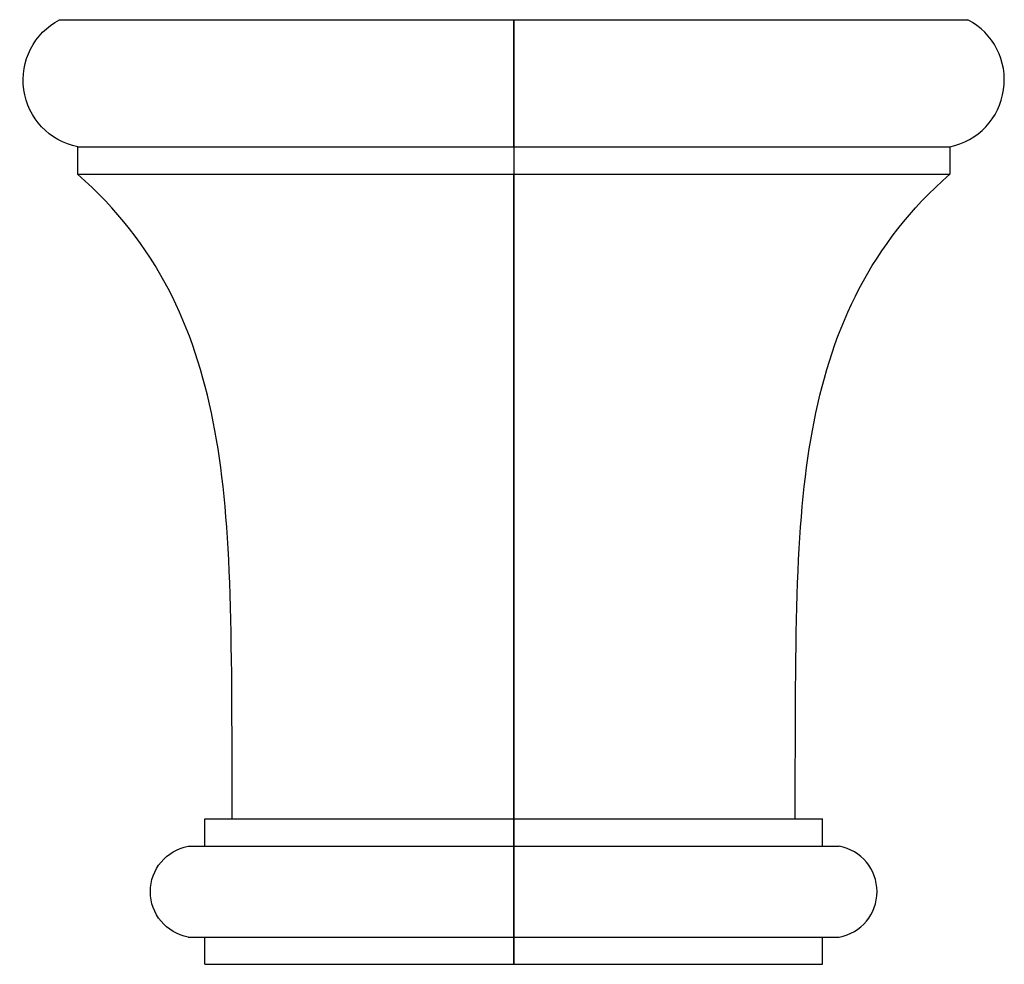
# Model space of a CAD drawing. Units: inches. Extents: x -49.1 to 6.9, y -15.5 to 16.6.
# Drawn here: x -49.1 to -42.4, y -15.5 to -9 of the extents above; entities that cross this region are included whole.
import ezdxf

# ---------------------------------------------------------------- set-up
doc = ezdxf.new("R2010")
doc.units = ezdxf.units.IN
doc.header["$MEASUREMENT"] = 0
doc.layers.add('Line', color=7, linetype='Continuous', true_color=0x000000)

msp = doc.modelspace()

# ---------------------------------------------------------------- linework, layer by layer
at = {"layer": 'Line'}
for p, q in [((-45.7477, -9.0337), (-45.7477, -15.5337)), ((-48.7477, -9.9087), (-48.7477, -10.0962)), ((-48.7477, -9.9087), (-42.7477, -9.9087)), ((-45.7477, -9.9087, 1.8745), (-45.7477, -10.0962, 1.8745)), ((-42.7477, -9.9087), (-42.7477, -10.0962)), ((-48.7477, -10.0962), (-42.7477, -10.0962)), ((-47.8727, -14.5337), (-47.6852, -14.5337)), ((-47.6852, -14.5337), (-43.8102, -14.5337)), ((-45.7477, -14.5337, 0.9375), (-45.7477, -14.5337, 1.125)), ((-43.8102, -14.5337), (-43.6227, -14.5337)), ((-47.9873, -14.7212), (-47.8727, -14.7212)), ((-47.8727, -14.7212), (-43.6227, -14.7212)), ((-45.7477, -14.7212, 1.125), (-45.7477, -14.7212, 1.2396)), ((-43.6227, -14.7212), (-43.5081, -14.7212)), ((-47.9873, -15.3462), (-47.8727, -15.3462)), ((-47.8727, -15.3462), (-43.6227, -15.3462)), ((-45.7477, -15.3462, 1.125), (-45.7477, -15.3462, 1.2396)), ((-43.6227, -15.3462), (-43.5081, -15.3462)), ((-45.7477, -15.5337, 1.125), (-45.7477, -15.5337))]:
    msp.add_line(p, q, dxfattribs=at)
for points in [[(-48.8727, -9.0337), (-42.6227, -9.0337)], [(-48.8727, -9.0337), (-42.6227, -9.0337)], [(-47.8727, -14.7212), (-47.8727, -14.5337)], [(-45.7477, -14.7212), (-45.7477, -14.5337)], [(-43.6227, -14.7212), (-43.6227, -14.5337)], [(-47.8727, -15.5337), (-47.8727, -15.3462)], [(-45.7477, -15.5337), (-45.7477, -15.3462)], [(-43.6227, -15.5337), (-43.6227, -15.3462)], [(-47.8727, -15.5337), (-43.6227, -15.5337)]]:
    msp.add_lwpolyline(points, dxfattribs=at)
at = {"layer": 'Line', "extrusion": (1, 0, 0)}
msp.add_lwpolyline([(-9.0337, 1.9995), (-9.0337, 0)], dxfattribs=at)
at = {"layer": 'Line', "extrusion": (0, 0, -1)}
for centre, radius, start, end in [((48.6539, -9.4489), 0.4693, 281.52372, 62.21607), ((47.93, -15.0337), 0.3177, 280.38886, 79.61114)]:
    msp.add_arc(centre, radius, start, end, dxfattribs=at)
at = {"layer": 'Line', "extrusion": (-1, 0, 0)}
for centre, radius, start, end in [((9.4489, 1.7807, 45.7477), 0.4693, 11.52372, 152.21607), ((15.0337, 1.1823, 45.7477), 0.3177, 10.38886, 169.61114)]:
    msp.add_arc(centre, radius, start, end, dxfattribs=at)
at = {"layer": 'Line'}
for centre, radius, start, end in [((-42.8414, -9.4489), 0.4693, 281.52372, 62.21607), ((-43.5654, -15.0337), 0.3177, 280.38886, 79.61114)]:
    msp.add_arc(centre, radius, start, end, dxfattribs=at)
for points in [[(-47.6852, -14.5337), (-47.6852, -13.1924), (-47.6852, -11.7148), (-48.2034, -10.578), (-48.7477, -10.0962)], [(-45.7477, -14.5337, 0.9375), (-45.7477, -13.1924, 0.9375), (-45.7477, -11.7148, 0.9375), (-45.7477, -10.578, 1.3302), (-45.7477, -10.0962, 1.8745)], [(-43.8102, -14.5337), (-43.8102, -13.1924), (-43.8102, -11.7148), (-43.292, -10.578), (-42.7477, -10.0962)]]:
    msp.add_open_spline(points, degree=3, dxfattribs=at)

doc.saveas('drawing.dxf')
